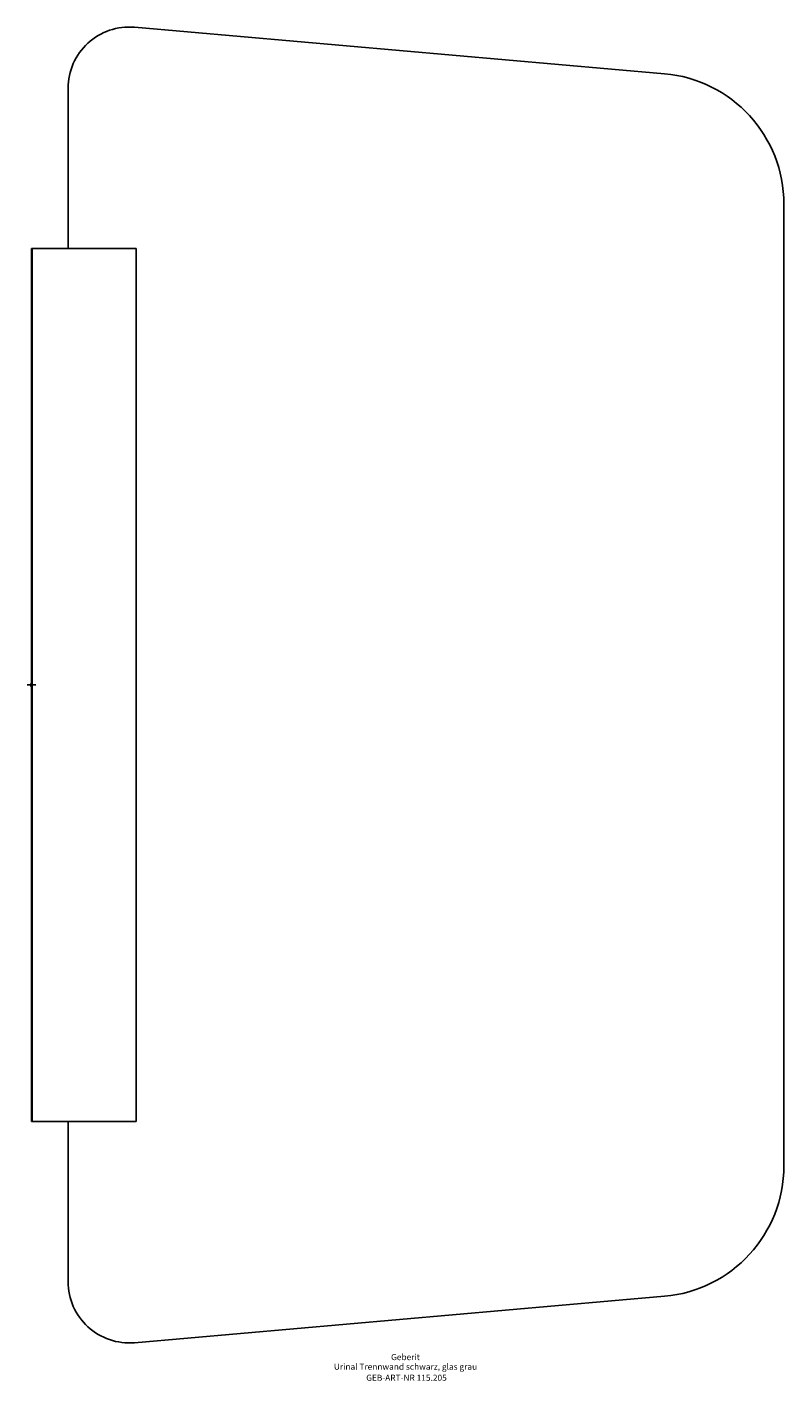
# Model space of a CAD drawing. Units: millimetres. Extents: x -2 to 431, y -399 to 377.
import ezdxf
from ezdxf.enums import TextEntityAlignment as Align

# ---------------------------------------------------------------- set-up
doc = ezdxf.new("R2010")
doc.units = ezdxf.units.MM
doc.layers.get('0').update_dxf_attribs({"linetype": 'CONTINUOUS'})
for name, color, linetype, lineweight in [('Arbeitspunkt(DIN)', 7, 'CONTINUOUS', 25), ('GEB-ART-NR', 1, 'CONTINUOUS', 18), ('GEB-BEZUG', 2, 'CONTINUOUS', 25), ('GEB-TEXT', 5, 'CONTINUOUS', 18)]:
    doc.layers.add(name, color=color, linetype=linetype, lineweight=lineweight)
doc.layers.add('GEB-KONTUR-A', color=5, linetype='CONTINUOUS')
doc.styles.get("Standard").update_dxf_attribs({"font": 'arial.ttf'})

# ---------------------------------------------------------------- blocks, each defined once
blk = doc.blocks.new('Einfügepunkt')
at = {"layer": 'GEB-BEZUG'}
for p, q in [((-0.71, -0.71), (0.71, 0.71)), ((-0.71, 0.71), (0.71, -0.71))]:
    blk.add_line(p, q, dxfattribs=at)

msp = doc.modelspace()

# ---------------------------------------------------------------- linework, layer by layer
at = {"layer": 'Arbeitspunkt(DIN)', "ltscale": 5}
for q in [(-2.5, 0), (0, 2.5), (0, -2.5), (2.5, 0)]:
    msp.add_line((0, 0), q, dxfattribs=at)
at = {"layer": 'GEB-KONTUR-A', "ltscale": 5}
for p, q in [((59.04, 376.67), (362.53, 350.12)), ((20.99, 250), (20.99, 341.8)), ((430.99, 275.4), (430.99, -275.4)), ((0, -250), (0, 250)), ((0.5, 250), (0, 250)), ((0.5, -250), (0.5, 250)), ((60, 250), (0.5, 250)), ((60, 250), (60, -250)), ((0.5, -250), (0, -250)), ((60, -250), (0.5, -250)), ((20.99, -341.8), (20.99, -250)), ((362.53, -350.12), (59.04, -376.67))]:
    msp.add_line(p, q, dxfattribs=at)
for centre, radius, start, end in [((55.99, 341.8), 35, 85, 180), ((355.99, 275.4), 75, 0, 85), ((355.99, -275.4), 75, 275, 0), ((55.99, -341.8), 35, 180, 275)]:
    msp.add_arc(centre, radius, start, end, dxfattribs=at)

# ---------------------------------------------------------------- block references
at = {"ltscale": 5}
msp.add_blockref('Einfügepunkt', (0, 0), dxfattribs=at)

# ---------------------------------------------------------------- texts
at = {"layer": 'GEB-ART-NR'}
msp.add_text('GEB-ART-NR 115.205', height=3.5, dxfattribs=at).set_placement((214.8, -398.51), align=Align.CENTER)
at = {"layer": 'GEB-TEXT'}
for s, p in [('Geberit', (214.24, -386.67)), ('Urinal Trennwand schwarz, glas grau', (214.24, -392.17))]:
    msp.add_text(s, height=3.5, dxfattribs=at).set_placement(p, align=Align.CENTER)

doc.saveas('drawing.dxf')
